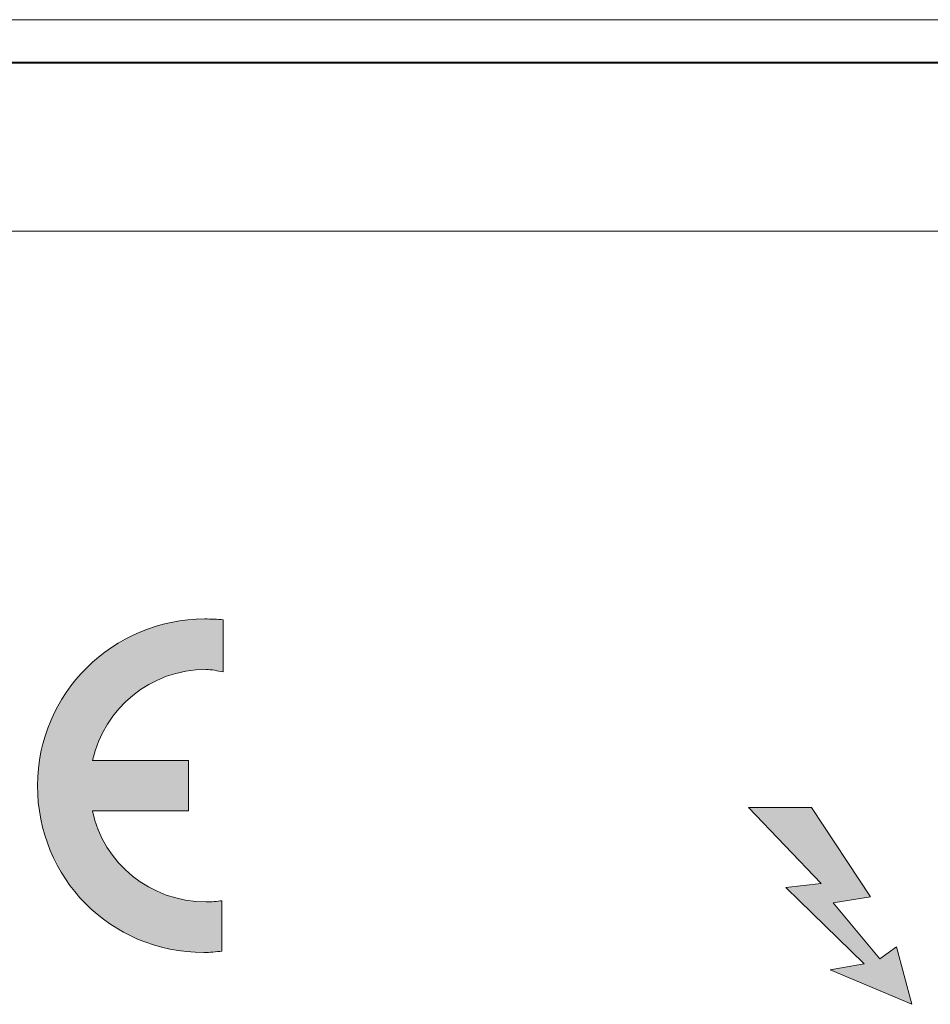
# Model space of a CAD drawing. Units: millimetres. Extents: x 0 to 482, y 0 to 148.
# Drawn here: x 87 to 108, y 21 to 44 of the extents above; entities that cross this region are included whole.
import ezdxf

# ---------------------------------------------------------------- set-up
doc = ezdxf.new("R2010")
doc.units = ezdxf.units.MM
doc.header["$MEASUREMENT"] = 0
doc.layers.add('Hatch', color=7, linetype='Continuous', lineweight=15)
doc.layers.add('Visible', color=7, linetype='Continuous', lineweight=15)

msp = doc.modelspace()

# ---------------------------------------------------------------- hatches: boundary and pattern name
at = {"layer": 'Hatch', "true_color": 0xbbbaba}
h = msp.add_hatch(color=9, dxfattribs=at)
edge = h.paths.add_edge_path()
edge.add_spline(control_points=[(90.539, 25.306), (90.539, 25.306), (88.266, 25.305), (88.266, 25.305)], knot_values=[12, 12, 12, 12, 13, 13, 13, 13], degree=3, periodic=0)
edge.add_spline(control_points=[(88.266, 25.305), (88.529, 24.061), (89.631, 23.152), (90.953, 23.152), (91.08, 23.152), (91.206, 23.161), (91.328, 23.178)], knot_values=[0, 0, 0, 0, 1, 1, 1, 2, 2, 2, 2], degree=3, periodic=0)
edge.add_spline(control_points=[(91.328, 23.178), (91.328, 23.178), (91.328, 21.985), (91.328, 21.985)], knot_values=[2, 2, 2, 2, 3, 3, 3, 3], degree=3, periodic=0)
edge.add_spline(control_points=[(91.328, 21.985), (91.196, 21.972), (91.037, 21.955), (90.9, 21.955), (88.681, 21.955), (86.969, 23.726), (86.969, 25.901), (86.969, 28.074), (88.751, 29.837), (90.924, 29.837), (91.06, 29.837), (91.226, 29.83), (91.358, 29.816)], knot_values=[3, 3, 3, 3, 4, 4, 4, 5, 5, 5, 6, 6, 6, 7, 7, 7, 7], degree=3, periodic=0)
edge.add_spline(control_points=[(91.358, 29.816), (91.358, 29.816), (91.353, 28.59), (91.353, 28.59)], knot_values=[7, 7, 7, 7, 8, 8, 8, 8], degree=3, periodic=0)
edge.add_spline(control_points=[(91.353, 28.59), (91.232, 28.606), (91.078, 28.645), (90.953, 28.645), (89.641, 28.645), (88.543, 27.724), (88.271, 26.493)], knot_values=[8, 8, 8, 8, 9, 9, 9, 10, 10, 10, 10], degree=3, periodic=0)
edge.add_spline(control_points=[(88.271, 26.493), (88.271, 26.493), (90.539, 26.493), (90.539, 26.493)], knot_values=[10, 10, 10, 10, 11, 11, 11, 11], degree=3, periodic=0)
edge.add_spline(control_points=[(90.539, 26.493), (90.539, 26.493), (90.539, 25.306), (90.539, 25.306)], knot_values=[11, 11, 11, 11, 12, 12, 12, 12], degree=3, periodic=0)
msp.add_hatch(color=9, dxfattribs=at).paths.add_polyline_path([(105.487, 23.584), (103.767, 25.381), (105.258, 25.381), (106.653, 23.273), (105.773, 23.129), (106.87, 21.804), (107.266, 22.091), (107.63, 20.73), (105.703, 21.546), (106.499, 21.686), (104.655, 23.49)])

# ---------------------------------------------------------------- linework, layer by layer
at = {"layer": 'Visible'}
for p, q in [((25, 43), (457, 43)), ((453.663, 42.975), (28.361, 42.975)), ((103.767, 25.381), (105.258, 25.381)), ((105.487, 23.584), (103.767, 25.381)), ((105.258, 25.381), (106.653, 23.273)), ((104.655, 23.49), (105.487, 23.584)), ((106.499, 21.686), (104.655, 23.49)), ((106.653, 23.273), (105.773, 23.129)), ((105.773, 23.129), (106.87, 21.804)), ((106.87, 21.804), (107.266, 22.091)), ((107.266, 22.091), (107.63, 20.73)), ((105.703, 21.546), (106.499, 21.686)), ((107.63, 20.73), (105.703, 21.546))]:
    msp.add_line(p, q, dxfattribs=at)
for points in [[(457.1, 44), (457.1, 44), (24.9, 44), (24.9, 44)], [(454.499, 44), (454.499, 44), (27.5, 44), (27.5, 44)], [(24.9, 43), (24.9, 43), (457.1, 43), (457.1, 43)], [(28, 39), (28, 39), (119.219, 39), (119.219, 39)], [(91.358, 29.816), (91.358, 29.816), (91.353, 28.59), (91.353, 28.59)], [(88.271, 26.493), (88.271, 26.493), (90.539, 26.493), (90.539, 26.493)], [(90.539, 26.493), (90.539, 26.493), (90.539, 25.306), (90.539, 25.306)], [(90.539, 25.306), (90.539, 25.306), (88.266, 25.305), (88.266, 25.305)], [(91.328, 23.178), (91.328, 23.178), (91.328, 21.985), (91.328, 21.985)]]:
    msp.add_open_spline(points, degree=3, dxfattribs=at)
for points, knots in [([(91.328, 21.985), (91.196, 21.972), (91.037, 21.955), (90.9, 21.955), (88.681, 21.955), (86.969, 23.726), (86.969, 25.901), (86.969, 28.074), (88.751, 29.837), (90.924, 29.837), (91.06, 29.837), (91.226, 29.83), (91.358, 29.816)], [3, 3, 3, 3, 4, 4, 4, 5, 5, 5, 6, 6, 6, 7, 7, 7, 7]), ([(91.353, 28.59), (91.232, 28.606), (91.078, 28.645), (90.953, 28.645), (89.641, 28.645), (88.543, 27.724), (88.271, 26.493)], [8, 8, 8, 8, 9, 9, 9, 10, 10, 10, 10]), ([(88.266, 25.305), (88.529, 24.061), (89.631, 23.152), (90.953, 23.152), (91.08, 23.152), (91.206, 23.161), (91.328, 23.178)], [0, 0, 0, 0, 1, 1, 1, 2, 2, 2, 2])]:
    msp.add_open_spline(points, degree=3, knots=knots, dxfattribs=at)

doc.saveas('drawing.dxf')
